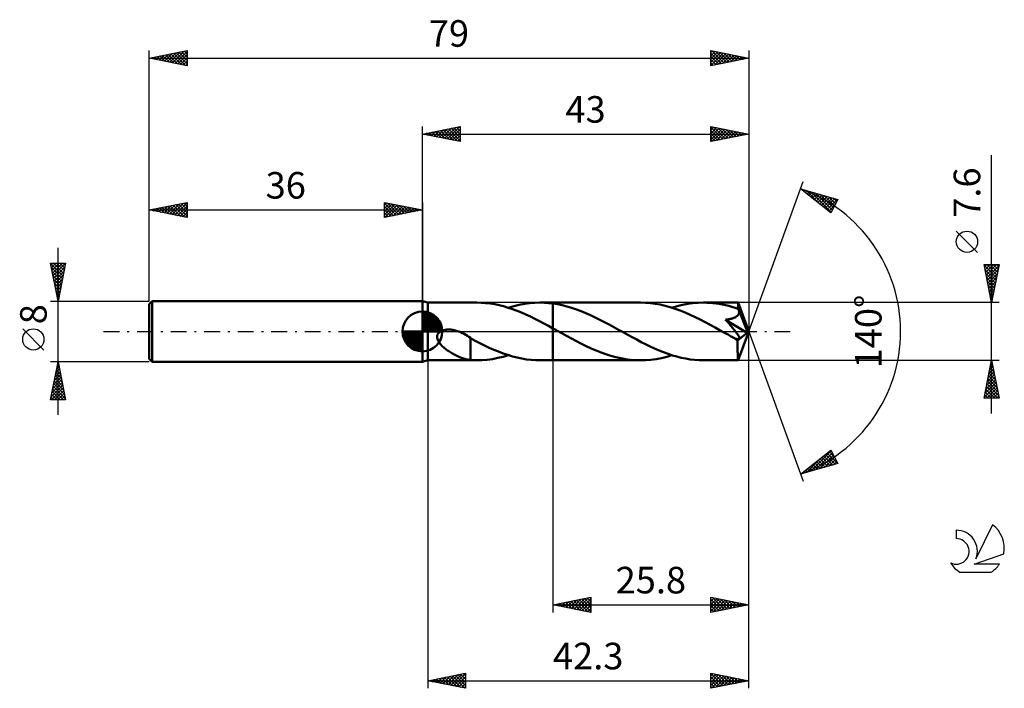
# Model space of a CAD drawing. Units: millimetres. Extents: x -17 to 113, y -47 to 41.
import ezdxf
from ezdxf.enums import TextEntityAlignment as Align

# ---------------------------------------------------------------- set-up
doc = ezdxf.new("R2010")
doc.units = ezdxf.units.MM
doc.header["$LTSCALE"] = 5.2
doc.linetypes.add('LONGDASH_DASH', pattern=[0.85, 0.4, -0.2, 0.05, -0.2])
for name, color, linetype in [('1', 4, 'CONTINUOUS'), ('2', 7, 'CONTINUOUS'), ('4', 2, 'LONGDASH_DASH'), ('CUT', 1, 'CONTINUOUS'), ('NOCUT', 7, 'CONTINUOUS'), ('SK1', 4, 'CONTINUOUS'), ('SK2', 7, 'CONTINUOUS'), ('SK4', 2, 'LONGDASH_DASH'), ('SK6', 5, 'CONTINUOUS')]:
    doc.layers.add(name, color=color, linetype=linetype)
doc.styles.get("Standard").update_dxf_attribs({"font": 'Monospac821 BT'})

msp = doc.modelspace()

# ---------------------------------------------------------------- linework, layer by layer
at = {"layer": '1', "color": 4, "linetype": 'CONTINUOUS', "lineweight": 50}
for p, q in [((36.7, 3.8), (36, 4)), ((36, -4), (36, 4)), ((36.7, 3.8), (43.16, 3.8)), ((36.7, -3.8), (36.7, 3.8)), ((43.75, 3.79), (43.16, 3.8)), ((44.34, 3.74), (43.75, 3.79)), ((44.94, 3.67), (44.34, 3.74)), ((45.53, 3.58), (44.94, 3.67)), ((46.11, 3.46), (45.53, 3.58)), ((46.7, 3.31), (46.11, 3.46)), ((47.29, 3.13), (46.7, 3.31)), ((47.88, 2.94), (47.29, 3.13)), ((47.32, 3.12), (48.03, 3.33)), ((48.48, 2.72), (47.88, 2.94)), ((48.03, 3.33), (48.74, 3.5)), ((49.06, 2.48), (48.48, 2.72)), ((48.74, 3.5), (49.44, 3.63)), ((49.44, 3.63), (50.14, 3.73)), ((50.14, 3.73), (50.84, 3.78)), ((50.84, 3.78), (51.54, 3.8)), ((51.48, 3.8), (53.2, 3.8)), ((51.82, 3.8), (51.54, 3.8)), ((52.09, 3.78), (51.82, 3.8)), ((52.37, 3.77), (52.09, 3.78)), ((52.64, 3.74), (52.37, 3.77)), ((52.92, 3.72), (52.64, 3.74)), ((53.2, 3.68), (52.92, 3.72)), ((64.73, 3.8), (53.2, 3.8)), ((53.2, 3.8), (53.2, 3.8)), ((53.2, 3.68), (53.2, 3.8)), ((53.2, 3.68), (53.2, 3.8)), ((53.2, 3.68), (53.2, 3.8)), ((53.82, 3.58), (53.2, 3.68)), ((53.2, 3.68), (53.2, 3.68)), ((53.2, 3.68), (53.2, 3.68)), ((53.2, 3.68), (53.2, 3.68)), ((53.2, 3.68), (53.2, 3.68)), ((53.2, 3.68), (53.2, 3.68)), ((53.2, 3.54), (53.2, 3.68)), ((53.2, 3.39), (53.2, 3.54)), ((53.2, 3.24), (53.2, 3.39)), ((53.2, 3.1), (53.2, 3.24)), ((53.2, 2.95), (53.2, 3.1)), ((53.2, 2.8), (53.2, 2.95)), ((53.2, 2.65), (53.2, 2.8)), ((53.2, 2.5), (53.2, 2.65)), ((54.44, 3.45), (53.82, 3.58)), ((55.05, 3.3), (54.44, 3.45)), ((55.67, 3.11), (55.05, 3.3)), ((56.29, 2.9), (55.67, 3.11)), ((56.91, 2.67), (56.29, 2.9)), ((57.53, 2.42), (56.91, 2.67)), ((65.39, 3.78), (64.73, 3.8)), ((66.04, 3.73), (65.39, 3.78)), ((66.69, 3.65), (66.04, 3.73)), ((67.35, 3.53), (66.69, 3.65)), ((68, 3.38), (67.35, 3.53)), ((68.66, 3.19), (68, 3.38)), ((69.31, 2.98), (68.66, 3.19)), ((68.88, 3.12), (69.58, 3.33)), ((69.97, 2.74), (69.31, 2.98)), ((69.58, 3.33), (70.27, 3.5)), ((70.63, 2.48), (69.97, 2.74)), ((70.27, 3.5), (70.96, 3.63)), ((70.96, 3.63), (71.65, 3.72)), ((71.65, 3.72), (72.34, 3.78)), ((72.34, 3.78), (73.04, 3.8)), ((73.46, 3.79), (73.04, 3.8)), ((77.58, 3.8), (73.04, 3.8)), ((73.87, 3.77), (73.46, 3.79)), ((74.29, 3.74), (73.87, 3.77)), ((74.71, 3.69), (74.29, 3.74)), ((75.12, 3.63), (74.71, 3.69)), ((75.54, 3.55), (75.12, 3.63)), ((75.96, 3.46), (75.54, 3.55)), ((76.38, 3.36), (75.96, 3.46)), ((76.79, 3.25), (76.38, 3.36)), ((77.2, 3.12), (76.79, 3.25)), ((77.62, 2.98), (77.2, 3.12)), ((77.59, 3.8), (77.58, 3.8)), ((77.58, 3.8), (77.58, 3.8)), ((77.58, 3.8), (77.58, 3.8)), ((77.58, 3.8), (77.58, 3.8)), ((77.58, 3.8), (77.58, 3.8)), ((77.58, 3.8), (77.58, 3.8)), ((77.59, 3.78), (77.59, 3.8)), ((79, 0), (77.59, 3.8)), ((77.59, 3.76), (77.59, 3.78)), ((77.6, 3.73), (77.59, 3.76)), ((77.6, 3.69), (77.6, 3.73)), ((77.6, 3.64), (77.6, 3.69)), ((77.61, 3.58), (77.6, 3.64)), ((77.61, 3.52), (77.61, 3.58)), ((77.61, 3.45), (77.61, 3.52)), ((77.62, 3.37), (77.61, 3.45)), ((79, 0), (77.62, 3.37)), ((77.62, 2.98), (77.62, 3.37)), ((77.63, 2.96), (77.62, 2.98)), ((77.64, 2.93), (77.63, 2.96)), ((77.65, 2.91), (77.64, 2.93)), ((77.66, 2.88), (77.65, 2.91)), ((77.67, 2.85), (77.66, 2.88)), ((77.68, 2.83), (77.67, 2.85)), ((77.69, 2.8), (77.68, 2.83)), ((77.71, 2.72), (77.69, 2.8)), ((78.19, 1.61), (77.69, 2.8)), ((77.72, 2.64), (77.71, 2.72)), ((77.72, 2.56), (77.72, 2.64)), ((49.65, 2.22), (49.06, 2.48)), ((50.25, 1.95), (49.65, 2.22)), ((50.84, 1.66), (50.25, 1.95)), ((51.43, 1.36), (50.84, 1.66)), ((52.02, 1.05), (51.43, 1.36)), ((53.2, 2.35), (53.2, 2.5)), ((53.2, 2.21), (53.2, 2.35)), ((53.2, 2.07), (53.2, 2.21)), ((53.2, 1.93), (53.2, 2.07)), ((53.2, 1.79), (53.2, 1.93)), ((53.2, 1.66), (53.2, 1.79)), ((53.2, 1.53), (53.2, 1.66)), ((53.2, 1.41), (53.2, 1.53)), ((53.2, 1.29), (53.2, 1.41)), ((58.14, 2.14), (57.53, 2.42)), ((58.76, 1.85), (58.14, 2.14)), ((59.38, 1.55), (58.76, 1.85)), ((60, 1.23), (59.38, 1.55)), ((71.29, 2.19), (70.63, 2.48)), ((71.95, 1.88), (71.29, 2.19)), ((72.61, 1.56), (71.95, 1.88)), ((73.27, 1.22), (72.61, 1.56)), ((75.96, 1.55), (76.07, 1.56)), ((76.07, 1.43), (75.96, 1.55)), ((78.8, -0.16), (75.96, 1.55)), ((76.07, 1.56), (76.18, 1.57)), ((76.17, 1.31), (76.07, 1.43)), ((76.27, 1.19), (76.17, 1.31)), ((76.18, 1.57), (76.28, 1.59)), ((76.28, 1.59), (76.39, 1.61)), ((76.39, 1.61), (76.49, 1.63)), ((76.49, 1.63), (76.59, 1.65)), ((76.59, 1.65), (76.68, 1.67)), ((76.68, 1.67), (76.77, 1.7)), ((76.77, 1.7), (76.86, 1.72)), ((76.86, 1.72), (76.95, 1.75)), ((76.95, 1.75), (77.04, 1.78)), ((77.04, 1.78), (77.12, 1.82)), ((77.12, 1.82), (77.21, 1.86)), ((77.21, 1.86), (77.29, 1.9)), ((77.29, 1.9), (77.36, 1.95)), ((77.36, 1.95), (77.43, 2)), ((77.43, 2), (77.5, 2.05)), ((77.5, 2.05), (77.56, 2.12)), ((77.56, 2.12), (77.61, 2.18)), ((77.61, 2.18), (77.65, 2.25)), ((77.65, 2.25), (77.68, 2.33)), ((77.68, 2.33), (77.7, 2.4)), ((77.7, 2.4), (77.72, 2.48)), ((77.72, 2.48), (77.72, 2.56)), ((78.42, 1.04), (78.19, 1.61)), ((38.29, -0.08), (38.41, 0)), ((38.41, 0), (38.5, 0.05)), ((38.5, 0.05), (38.59, 0.09)), ((38.59, 0.09), (38.69, 0.13)), ((38.69, 0.13), (38.79, 0.16)), ((38.79, 0.16), (38.89, 0.18)), ((38.89, 0.18), (39, 0.21)), ((39, 0.21), (39.12, 0.23)), ((39.12, 0.23), (39.23, 0.24)), ((39.23, 0.24), (39.36, 0.25)), ((39.36, 0.25), (39.49, 0.25)), ((39.62, 0.24), (39.49, 0.25)), ((39.75, 0.24), (39.62, 0.24)), ((39.89, 0.22), (39.75, 0.24)), ((40.03, 0.2), (39.89, 0.22)), ((40.18, 0.17), (40.03, 0.2)), ((40.32, 0.14), (40.18, 0.17)), ((40.47, 0.1), (40.32, 0.14)), ((40.63, 0.05), (40.47, 0.1)), ((40.78, 0), (40.63, 0.05)), ((40.83, -0.02), (40.78, 0)), ((52.61, 0.74), (52.02, 1.05)), ((53.2, 0.41), (52.61, 0.74)), ((53.2, 1.18), (53.2, 1.29)), ((53.2, 1.07), (53.2, 1.18)), ((53.2, 0.97), (53.2, 1.07)), ((53.2, 0.88), (53.2, 0.97)), ((53.2, 0.79), (53.2, 0.88)), ((53.2, 0.72), (53.2, 0.79)), ((53.2, 0.64), (53.2, 0.72)), ((53.2, 0.58), (53.2, 0.64)), ((53.2, 0.53), (53.2, 0.58)), ((53.2, 0.48), (53.2, 0.53)), ((53.2, 0.44), (53.2, 0.48)), ((53.2, 0.41), (53.2, 0.44)), ((53.39, 0.31), (53.2, 0.41)), ((53.2, 0.41), (53.2, 0.41)), ((53.2, 0.41), (53.2, 0.41)), ((53.2, 0.41), (53.2, 0.41)), ((53.2, -3.8), (53.2, 0.41)), ((53.2, -3.8), (53.2, 0.41)), ((53.58, 0.2), (53.39, 0.31)), ((53.78, 0.1), (53.58, 0.2)), ((53.97, -0.01), (53.78, 0.1)), ((60.62, 0.9), (60, 1.23)), ((61.24, 0.56), (60.62, 0.9)), ((61.86, 0.22), (61.24, 0.56)), ((62.45, -0.11), (61.86, 0.22)), ((73.93, 0.87), (73.27, 1.22)), ((74.59, 0.51), (73.93, 0.87)), ((75.25, 0.14), (74.59, 0.51)), ((75.91, -0.22), (75.25, 0.14)), ((76.37, 1.08), (76.27, 1.19)), ((76.46, 0.96), (76.37, 1.08)), ((76.56, 0.85), (76.46, 0.96)), ((76.65, 0.75), (76.56, 0.85)), ((76.74, 0.64), (76.65, 0.75)), ((76.83, 0.53), (76.74, 0.64)), ((76.91, 0.43), (76.83, 0.53)), ((77, 0.32), (76.91, 0.43)), ((77.08, 0.22), (77, 0.32)), ((77.16, 0.12), (77.08, 0.22)), ((77.23, 0.02), (77.16, 0.12)), ((77.3, -0.07), (77.23, 0.02)), ((77.59, -3.8), (79, 0)), ((78.55, 0.71), (78.42, 1.04)), ((78.64, 0.48), (78.55, 0.71)), ((78.7, 0.32), (78.64, 0.48)), ((78.74, 0.19), (78.7, 0.32)), ((78.77, 0.09), (78.74, 0.19)), ((78.77, 0.05), (78.76, 0.09)), ((79, 0), (78.76, 0.09)), ((78.77, 0.09), (78.76, 0.09)), ((79, 0), (78.77, 0.09)), ((78.78, 0.01), (78.77, 0.05)), ((78.78, -0.03), (78.78, 0.01)), ((37.95, -0.7), (37.97, -0.56)), ((37.95, -0.84), (37.95, -0.7)), ((37.98, -0.98), (37.95, -0.84)), ((37.97, -0.56), (38.01, -0.42)), ((38.03, -1.12), (37.98, -0.98)), ((38.01, -0.42), (38.08, -0.29)), ((38.09, -1.25), (38.03, -1.12)), ((38.08, -0.29), (38.18, -0.18)), ((38.16, -1.37), (38.09, -1.25)), ((38.18, -0.18), (38.29, -0.08)), ((40.88, -0.03), (40.83, -0.02)), ((40.92, -0.05), (40.88, -0.03)), ((40.97, -0.07), (40.92, -0.05)), ((41.01, -0.09), (40.97, -0.07)), ((41.06, -0.11), (41.01, -0.09)), ((41.28, -0.21), (41.06, -0.11)), ((41.5, -0.32), (41.28, -0.21)), ((41.71, -0.44), (41.5, -0.32)), ((41.93, -0.57), (41.71, -0.44)), ((42.14, -0.71), (41.93, -0.57)), ((42.35, -0.85), (42.14, -0.71)), ((42.35, -1.75), (42.35, -0.85)), ((42.96, -1.23), (42.35, -0.9)), ((43.57, -1.55), (42.96, -1.23)), ((54.16, -0.12), (53.97, -0.01)), ((54.36, -0.22), (54.16, -0.12)), ((55, -0.58), (54.36, -0.22)), ((55.65, -0.93), (55, -0.58)), ((56.3, -1.28), (55.65, -0.93)), ((56.95, -1.61), (56.3, -1.28)), ((63.05, -0.44), (62.45, -0.11)), ((63.64, -0.76), (63.05, -0.44)), ((64.24, -1.08), (63.64, -0.76)), ((64.83, -1.39), (64.24, -1.08)), ((76.09, -0.32), (75.91, -0.22)), ((76.27, -0.42), (76.09, -0.32)), ((76.44, -0.51), (76.27, -0.42)), ((76.62, -0.61), (76.44, -0.51)), ((76.79, -0.71), (76.62, -0.61)), ((76.97, -0.8), (76.79, -0.71)), ((77.05, -0.84), (76.97, -0.8)), ((77.14, -0.88), (77.05, -0.84)), ((77.22, -0.92), (77.14, -0.88)), ((77.3, -0.95), (77.22, -0.92)), ((77.37, -0.16), (77.3, -0.07)), ((77.38, -0.98), (77.3, -0.95)), ((77.43, -0.25), (77.37, -0.16)), ((77.46, -1), (77.38, -0.98)), ((77.49, -0.33), (77.43, -0.25)), ((77.53, -1.02), (77.46, -1)), ((77.55, -0.41), (77.49, -0.33)), ((77.6, -1.03), (77.53, -1.02)), ((77.54, -1.2), (78.8, -0.16)), ((77.54, -1.43), (77.54, -1.2)), ((77.6, -0.49), (77.55, -0.41)), ((77.65, -0.57), (77.6, -0.49)), ((77.66, -1.03), (77.6, -1.03)), ((77.69, -0.64), (77.65, -0.57)), ((77.66, -1.03), (77.72, -1.02)), ((77.72, -0.71), (77.69, -0.64)), ((77.75, -0.78), (77.72, -0.71)), ((77.72, -1.02), (77.76, -0.99)), ((77.77, -0.85), (77.75, -0.78)), ((77.76, -0.99), (77.78, -0.95)), ((77.78, -0.9), (77.77, -0.85)), ((77.78, -0.95), (77.78, -0.9)), ((78.79, -0.06), (78.78, -0.03)), ((78.8, -0.1), (78.79, -0.06)), ((78.8, -0.13), (78.8, -0.1)), ((78.8, -0.16), (78.8, -0.13)), ((38.24, -1.49), (38.16, -1.37)), ((38.33, -1.61), (38.24, -1.49)), ((38.43, -1.72), (38.33, -1.61)), ((38.54, -1.84), (38.43, -1.72)), ((38.66, -1.96), (38.54, -1.84)), ((38.79, -2.07), (38.66, -1.96)), ((38.92, -2.18), (38.79, -2.07)), ((39.06, -2.29), (38.92, -2.18)), ((39.19, -2.4), (39.06, -2.29)), ((39.33, -2.5), (39.19, -2.4)), ((39.47, -2.59), (39.33, -2.5)), ((39.61, -2.69), (39.47, -2.59)), ((42.35, -1.75), (42.35, -1.75)), ((42.35, -1.75), (42.35, -1.75)), ((42.35, -1.75), (42.35, -1.75)), ((42.35, -1.75), (42.35, -1.75)), ((42.35, -1.75), (42.35, -1.75)), ((42.35, -3.77), (42.35, -1.75)), ((44.18, -1.85), (43.57, -1.55)), ((44.8, -2.14), (44.18, -1.85)), ((45.41, -2.41), (44.8, -2.14)), ((46.03, -2.66), (45.41, -2.41)), ((57.59, -1.93), (56.95, -1.61)), ((58.24, -2.23), (57.59, -1.93)), ((58.89, -2.51), (58.24, -2.23)), ((59.54, -2.76), (58.89, -2.51)), ((65.42, -1.69), (64.83, -1.39)), ((66.01, -1.98), (65.42, -1.69)), ((66.6, -2.25), (66.01, -1.98)), ((67.19, -2.5), (66.6, -2.25)), ((67.78, -2.74), (67.19, -2.5)), ((77.54, -1.65), (77.54, -1.43)), ((77.54, -1.87), (77.54, -1.65)), ((77.54, -2.08), (77.54, -1.87)), ((77.54, -2.28), (77.54, -2.08)), ((77.54, -2.48), (77.54, -2.28)), ((77.54, -2.67), (77.54, -2.48)), ((36, -4), (36.7, -3.8)), ((36.7, -3.8), (43.16, -3.8)), ((39.76, -2.78), (39.61, -2.69)), ((39.9, -2.86), (39.76, -2.78)), ((40.04, -2.95), (39.9, -2.86)), ((40.18, -3.03), (40.04, -2.95)), ((40.32, -3.1), (40.18, -3.03)), ((40.46, -3.17), (40.32, -3.1)), ((40.61, -3.24), (40.46, -3.17)), ((40.75, -3.31), (40.61, -3.24)), ((40.89, -3.37), (40.75, -3.31)), ((41.03, -3.43), (40.89, -3.37)), ((41.17, -3.48), (41.03, -3.43)), ((41.31, -3.53), (41.17, -3.48)), ((41.44, -3.58), (41.31, -3.53)), ((41.58, -3.62), (41.44, -3.58)), ((41.71, -3.65), (41.58, -3.62)), ((41.84, -3.68), (41.71, -3.65)), ((41.97, -3.71), (41.84, -3.68)), ((42.1, -3.73), (41.97, -3.71)), ((42.22, -3.75), (42.1, -3.73)), ((42.35, -3.77), (42.22, -3.75)), ((42.49, -3.78), (42.35, -3.77)), ((42.62, -3.79), (42.49, -3.78)), ((42.76, -3.79), (42.62, -3.79)), ((42.89, -3.8), (42.76, -3.79)), ((43.02, -3.8), (42.89, -3.8)), ((43.16, -3.8), (43.02, -3.8)), ((43.16, -3.8), (43.85, -3.78)), ((43.85, -3.78), (44.55, -3.72)), ((44.55, -3.72), (45.25, -3.63)), ((45.25, -3.63), (45.94, -3.49)), ((45.94, -3.49), (46.63, -3.33)), ((46.64, -2.9), (46.03, -2.66)), ((46.63, -3.33), (47.32, -3.12)), ((47.26, -3.1), (46.64, -2.9)), ((47.87, -3.29), (47.26, -3.1)), ((48.49, -3.44), (47.87, -3.29)), ((49.1, -3.57), (48.49, -3.44)), ((49.71, -3.68), (49.1, -3.57)), ((50.32, -3.75), (49.71, -3.68)), ((50.94, -3.79), (50.32, -3.75)), ((51.54, -3.8), (50.94, -3.79)), ((51.48, -3.8), (53.2, -3.8)), ((53.2, -3.8), (53.2, -3.8)), ((53.2, -3.8), (64.73, -3.8)), ((60.19, -3), (59.54, -2.76)), ((60.84, -3.21), (60.19, -3)), ((61.49, -3.38), (60.84, -3.21)), ((62.14, -3.53), (61.49, -3.38)), ((62.78, -3.65), (62.14, -3.53)), ((63.43, -3.73), (62.78, -3.65)), ((64.08, -3.78), (63.43, -3.73)), ((64.73, -3.8), (64.08, -3.78)), ((64.73, -3.8), (65.42, -3.78)), ((65.42, -3.78), (66.11, -3.72)), ((66.11, -3.72), (66.8, -3.63)), ((66.8, -3.63), (67.5, -3.5)), ((67.5, -3.5), (68.19, -3.33)), ((68.37, -2.95), (67.78, -2.74)), ((68.19, -3.33), (68.88, -3.12)), ((68.95, -3.15), (68.37, -2.95)), ((69.53, -3.32), (68.95, -3.15)), ((70.12, -3.46), (69.53, -3.32)), ((70.71, -3.58), (70.12, -3.46)), ((71.29, -3.68), (70.71, -3.58)), ((71.87, -3.75), (71.29, -3.68)), ((72.45, -3.79), (71.87, -3.75)), ((73.04, -3.8), (72.45, -3.79)), ((73.04, -3.8), (77.58, -3.8)), ((77.55, -2.84), (77.54, -2.67)), ((77.55, -3.01), (77.55, -2.84)), ((77.55, -3.16), (77.55, -3.01)), ((77.55, -3.29), (77.55, -3.16)), ((77.56, -3.41), (77.55, -3.29)), ((77.56, -3.51), (77.56, -3.41)), ((77.56, -3.6), (77.56, -3.51)), ((77.57, -3.67), (77.56, -3.6)), ((77.57, -3.72), (77.57, -3.67)), ((77.57, -3.77), (77.57, -3.72)), ((77.58, -3.79), (77.57, -3.77)), ((77.58, -3.8), (77.58, -3.79)), ((77.58, -3.8), (77.58, -3.8)), ((77.58, -3.8), (77.58, -3.8)), ((77.58, -3.8), (77.58, -3.8)), ((77.58, -3.8), (77.58, -3.8)), ((77.58, -3.8), (77.58, -3.8)), ((77.58, -3.8), (77.59, -3.8))]:
    msp.add_line(p, q, dxfattribs=at)
msp.add_ellipse((79, 0), major_axis=(-5.53, 3.48), ratio=0.274816, start_param=1.371354, end_param=1.479521, dxfattribs=at)
at = {"layer": '2', "color": 7, "linetype": 'CONTINUOUS', "lineweight": 25}
for p, q in [((36, 4), (36, 27)), ((36, 26), (41, 27)), ((36, 26), (79, 26)), ((41, 25), (36, 26)), ((36.1, 25.98), (36.15, 26.03)), ((36.25, 26.05), (36.38, 25.92)), ((36.45, 25.91), (36.68, 26.14)), ((36.61, 26.12), (36.91, 25.82)), ((36.81, 25.84), (37.21, 26.24)), ((36.96, 26.19), (37.44, 25.71)), ((37.16, 25.77), (37.74, 26.35)), ((37.31, 26.26), (37.97, 25.61)), ((37.51, 25.7), (38.27, 26.45)), ((37.67, 26.33), (38.5, 25.5)), ((37.87, 25.63), (38.8, 26.56)), ((38.02, 26.4), (39.03, 25.39)), ((38.22, 25.56), (39.33, 26.67)), ((38.37, 26.47), (39.56, 25.29)), ((38.57, 25.49), (39.86, 26.77)), ((38.73, 26.55), (40.09, 25.18)), ((38.93, 25.41), (40.39, 26.88)), ((39.08, 26.62), (40.62, 25.08)), ((39.28, 25.34), (40.92, 26.98)), ((39.44, 26.69), (41, 25.12)), ((39.64, 25.27), (41, 26.64)), ((39.79, 26.76), (41, 25.55)), ((39.99, 25.2), (41, 26.21)), ((40.14, 26.83), (41, 25.97)), ((40.5, 26.9), (41, 26.4)), ((40.85, 26.97), (41, 26.82)), ((41, 27), (41, 25)), ((74, 25), (74, 27)), ((74, 27), (79, 26)), ((74, 26.93), (74.06, 26.99)), ((74, 26.5), (74.41, 26.92)), ((74, 26.91), (75.59, 25.32)), ((74, 26.08), (74.77, 26.85)), ((74, 25.65), (75.12, 26.78)), ((74, 25.23), (75.48, 26.7)), ((74, 26.49), (75.24, 25.25)), ((74, 26.06), (74.89, 25.18)), ((79, 26), (74, 25)), ((74.24, 25.05), (75.83, 26.63)), ((74.42, 26.92), (75.95, 25.39)), ((74.77, 25.15), (76.18, 26.56)), ((74.95, 26.81), (76.3, 25.46)), ((75.3, 25.26), (76.54, 26.49)), ((75.48, 26.7), (76.65, 25.53)), ((75.83, 25.37), (76.89, 26.42)), ((76.01, 26.6), (77.01, 25.6)), ((76.36, 25.47), (77.24, 26.35)), ((76.54, 26.49), (77.36, 25.67)), ((76.89, 25.58), (77.6, 26.28)), ((77.07, 26.39), (77.71, 25.74)), ((77.42, 25.68), (77.95, 26.21)), ((77.6, 26.28), (78.07, 25.81)), ((77.96, 25.79), (78.3, 26.14)), ((78.13, 26.17), (78.42, 25.88)), ((78.49, 25.9), (78.66, 26.07)), ((78.66, 26.07), (78.78, 25.96)), ((79, 27), (79, 0)), ((40.34, 25.13), (41, 25.79)), ((40.7, 25.06), (41, 25.36)), ((74, 25.64), (74.53, 25.11)), ((74, 25.22), (74.18, 25.04)), ((111, -10.8), (111, 23.22)), ((79, 0), (86.18, 19.73)), ((85.84, 18.79), (90.75, 17.4)), ((89.83, 15.62), (85.84, 18.79)), ((85.98, 18.76), (86.31, 18.42)), ((85.99, 18.67), (86.05, 18.73)), ((86.23, 18.49), (86.38, 18.64)), ((86.46, 18.3), (86.71, 18.55)), ((86.57, 18.59), (88.38, 16.77)), ((86.7, 18.11), (87.04, 18.45)), ((86.94, 17.92), (87.37, 18.36)), ((87.16, 18.42), (89.87, 15.7)), ((87.17, 17.73), (87.7, 18.26)), ((87.41, 17.55), (88.03, 18.17)), ((87.75, 18.25), (90.02, 15.98)), ((87.65, 17.36), (88.36, 18.08)), ((87.88, 17.17), (88.69, 17.98)), ((88.12, 16.98), (89.02, 17.89)), ((88.35, 18.08), (90.16, 16.27)), ((88.35, 16.79), (89.35, 17.79)), ((88.59, 16.61), (89.68, 17.7)), ((88.83, 16.42), (90.02, 17.61)), ((88.94, 17.91), (90.31, 16.55)), ((89.06, 16.23), (90.35, 17.51)), ((89.3, 16.04), (90.68, 17.42)), ((89.53, 17.74), (90.45, 16.83)), ((90.75, 17.4), (89.83, 15.62)), ((90.12, 17.58), (90.59, 17.11)), ((90.72, 17.41), (90.74, 17.39)), ((89.54, 15.86), (90.39, 16.71)), ((89.77, 15.67), (89.94, 15.84)), ((109.15, 10.41), (106.35, 13.21)), ((111, 3.8), (110, 8.8)), ((110, 8.8), (112, 8.8)), ((110.02, 8.71), (111.66, 7.08)), ((110.07, 8.47), (110.39, 8.8)), ((110.12, 8.18), (111.58, 6.72)), ((110.14, 8.12), (110.82, 8.8)), ((110.21, 7.77), (111.24, 8.8)), ((110.28, 7.41), (111.66, 8.8)), ((110.35, 7.06), (111.98, 8.69)), ((110.36, 8.8), (111.73, 7.43)), ((110.42, 6.71), (111.87, 8.16)), ((110.78, 8.8), (111.8, 7.78)), ((112, 8.8), (111, 3.8)), ((111.2, 8.8), (111.87, 8.14)), ((111.63, 8.8), (111.94, 8.49)), ((110.23, 7.65), (111.51, 6.37)), ((110.34, 7.12), (111.44, 6.02)), ((110.44, 6.59), (111.37, 5.66)), ((110.49, 6.35), (111.77, 7.63)), ((110.56, 6), (111.66, 7.1)), ((110.63, 5.65), (111.55, 6.57)), ((110.55, 6.06), (111.3, 5.31)), ((110.65, 5.53), (111.23, 4.95)), ((110.7, 5.29), (111.45, 6.04)), ((110.77, 4.94), (111.34, 5.51)), ((110.76, 5), (111.16, 4.6)), ((110.84, 4.58), (111.24, 4.98)), ((110.87, 4.47), (111.09, 4.25)), ((110.91, 4.23), (111.13, 4.45)), ((110.97, 3.94), (111.02, 3.89)), ((110.98, 3.88), (111.02, 3.92)), ((112, 3.8), (77.62, 3.8)), ((79, -37), (79, 0)), ((79, -47), (79, 0)), ((79, 0), (86.18, -19.73)), ((36.7, -3.8), (36.7, -47)), ((53.2, -3.8), (53.2, -37)), ((77.62, -3.8), (112, -3.8)), ((110, -8.8), (111, -3.8)), ((111, -3.8), (112, -8.8)), ((110.65, -5.53), (111.23, -4.95)), ((110.73, -5.15), (111.41, -5.83)), ((110.76, -5), (111.16, -4.6)), ((110.8, -4.8), (111.3, -5.3)), ((110.87, -4.47), (111.09, -4.25)), ((110.87, -4.44), (111.19, -4.77)), ((110.94, -4.09), (111.09, -4.23)), ((110.97, -3.94), (111.02, -3.89)), ((110.23, -7.65), (111.51, -6.37)), ((110.34, -7.12), (111.44, -6.01)), ((110.44, -6.59), (111.37, -5.66)), ((110.52, -6.21), (111.72, -7.42)), ((110.55, -6.06), (111.3, -5.31)), ((110.59, -5.86), (111.62, -6.89)), ((110.66, -5.5), (111.51, -6.36)), ((110.02, -8.71), (111.66, -7.08)), ((110.12, -8.18), (111.58, -6.72)), ((110.23, -7.63), (111.41, -8.8)), ((110.31, -7.27), (111.83, -8.8)), ((110.35, -8.8), (111.73, -7.43)), ((110.38, -6.92), (111.94, -8.48)), ((110.45, -6.56), (111.83, -7.95)), ((110.78, -8.8), (111.8, -7.78)), ((112, -8.8), (110, -8.8)), ((110.02, -8.69), (110.14, -8.8)), ((110.09, -8.33), (110.56, -8.8)), ((110.16, -7.98), (110.99, -8.8)), ((111.2, -8.8), (111.87, -8.14)), ((111.63, -8.8), (111.94, -8.49)), ((85.84, -18.79), (89.83, -15.62)), ((86.59, -18.58), (88.48, -16.7)), ((87.19, -18.41), (89.88, -15.72)), ((87.78, -18.24), (90.03, -16)), ((88.37, -18.07), (90.17, -16.28)), ((88.4, -16.76), (89.42, -17.78)), ((88.63, -16.57), (89.75, -17.68)), ((88.87, -16.38), (90.08, -17.59)), ((88.97, -17.91), (90.31, -16.56)), ((89.11, -16.2), (90.41, -17.5)), ((89.34, -16.01), (90.74, -17.4)), ((89.56, -17.74), (90.46, -16.84)), ((89.58, -15.82), (90.31, -16.55)), ((89.82, -15.63), (89.86, -15.68)), ((89.83, -15.62), (90.75, -17.4)), ((90.75, -17.4), (85.84, -18.79)), ((86.74, -18.08), (87.1, -18.43)), ((86.98, -17.89), (87.43, -18.34)), ((87.22, -17.7), (87.76, -18.25)), ((87.45, -17.51), (88.09, -18.15)), ((87.69, -17.32), (88.42, -18.06)), ((87.93, -17.14), (88.75, -17.97)), ((88.16, -16.95), (89.09, -17.87)), ((90.15, -17.57), (90.6, -17.12)), ((90.74, -17.4), (90.74, -17.4)), ((86, -18.75), (86.41, -18.34)), ((86.03, -18.64), (86.11, -18.72)), ((86.27, -18.45), (86.44, -18.62)), ((86.51, -18.26), (86.77, -18.53)), ((53.2, -36), (58.2, -35)), ((58.2, -35), (58.2, -37)), ((74, -37), (74, -35)), ((74, -35), (79, -36)), ((74, -35.13), (74.11, -35.02)), ((53.2, -36), (79, -36)), ((58.2, -37), (53.2, -36)), ((53.46, -35.95), (53.59, -36.08)), ((53.53, -36.07), (53.69, -35.9)), ((53.81, -35.88), (54.12, -36.18)), ((53.88, -36.14), (54.22, -35.8)), ((54.16, -35.81), (54.65, -36.29)), ((54.23, -36.21), (54.75, -35.69)), ((54.52, -35.74), (55.18, -36.4)), ((54.59, -36.28), (55.28, -35.58)), ((54.87, -35.67), (55.71, -36.5)), ((54.94, -36.35), (55.81, -35.48)), ((55.22, -35.6), (56.24, -36.61)), ((55.29, -36.42), (56.34, -35.37)), ((55.58, -35.52), (56.77, -36.71)), ((55.65, -36.49), (56.87, -35.27)), ((55.93, -35.45), (57.3, -36.82)), ((56, -36.56), (57.4, -35.16)), ((56.29, -35.38), (57.83, -36.93)), ((56.36, -36.63), (57.93, -35.05)), ((56.64, -35.31), (58.2, -36.87)), ((56.71, -36.7), (58.2, -35.21)), ((56.99, -35.24), (58.2, -36.45)), ((57.06, -36.77), (58.2, -35.63)), ((57.35, -35.17), (58.2, -36.02)), ((57.42, -36.84), (58.2, -36.06)), ((57.7, -35.1), (58.2, -35.6)), ((58.05, -35.03), (58.2, -35.18)), ((74, -35.55), (74.46, -35.09)), ((74, -35.98), (74.82, -35.16)), ((74, -36.4), (75.17, -35.23)), ((74, -35.26), (75.45, -36.71)), ((74, -36.83), (75.52, -35.3)), ((74, -35.68), (75.1, -36.78)), ((79, -36), (74, -37)), ((74, -36.1), (74.75, -36.85)), ((74.21, -35.04), (75.81, -36.64)), ((74.31, -36.94), (75.88, -35.38)), ((74.74, -35.15), (76.16, -36.57)), ((74.85, -36.83), (76.23, -35.45)), ((75.27, -35.25), (76.51, -36.5)), ((75.38, -36.72), (76.58, -35.52)), ((75.8, -35.36), (76.87, -36.43)), ((75.91, -36.62), (76.94, -35.59)), ((76.33, -35.47), (77.22, -36.36)), ((76.44, -36.51), (77.29, -35.66)), ((76.86, -35.57), (77.57, -36.29)), ((76.97, -36.41), (77.64, -35.73)), ((77.39, -35.68), (77.93, -36.21)), ((77.5, -36.3), (78, -35.8)), ((77.92, -35.78), (78.28, -36.14)), ((78.03, -36.19), (78.35, -35.87)), ((78.45, -35.89), (78.64, -36.07)), ((78.56, -36.09), (78.7, -35.94)), ((78.98, -36), (78.99, -36)), ((57.77, -36.91), (58.2, -36.48)), ((58.12, -36.98), (58.2, -36.91)), ((74, -36.53), (74.39, -36.92)), ((74, -36.95), (74.04, -36.99)), ((36.7, -46), (41.7, -45)), ((39.03, -46.47), (40.2, -45.3)), ((39.39, -46.54), (40.73, -45.19)), ((39.74, -46.61), (41.26, -45.09)), ((39.98, -45.34), (41.61, -46.98)), ((40.1, -46.68), (41.7, -45.07)), ((40.33, -45.27), (41.7, -46.64)), ((40.68, -45.2), (41.7, -46.22)), ((41.04, -45.13), (41.7, -45.8)), ((41.39, -45.06), (41.7, -45.37)), ((41.7, -45), (41.7, -47)), ((74, -47), (74, -45)), ((74, -45), (79, -46)), ((74, -45.37), (74.31, -45.06)), ((74, -45.07), (75.61, -46.68)), ((74, -45.8), (74.66, -45.13)), ((74, -46.22), (75.02, -45.2)), ((74, -46.65), (75.37, -45.27)), ((74.09, -46.98), (75.72, -45.34)), ((74.44, -45.09), (75.96, -46.61)), ((74.97, -45.19), (76.31, -46.54)), ((75.5, -45.3), (76.67, -46.47)), ((36.7, -46), (79, -46)), ((41.7, -47), (36.7, -46)), ((36.79, -45.98), (36.84, -46.03)), ((36.91, -46.04), (37.02, -45.94)), ((37.15, -45.91), (37.37, -46.13)), ((37.27, -46.11), (37.55, -45.83)), ((37.5, -45.84), (37.9, -46.24)), ((37.62, -46.18), (38.08, -45.72)), ((37.85, -45.77), (38.43, -46.35)), ((37.97, -46.25), (38.61, -45.62)), ((38.21, -45.7), (38.96, -46.45)), ((38.33, -46.33), (39.14, -45.51)), ((38.56, -45.63), (39.49, -46.56)), ((38.68, -46.4), (39.67, -45.41)), ((38.92, -45.56), (40.02, -46.66)), ((39.27, -45.49), (40.55, -46.77)), ((39.62, -45.42), (41.08, -46.88)), ((40.45, -46.75), (41.7, -45.5)), ((40.8, -46.82), (41.7, -45.92)), ((41.16, -46.89), (41.7, -46.35)), ((74, -45.5), (75.25, -46.75)), ((74, -45.92), (74.9, -46.82)), ((79, -46), (74, -47)), ((74, -46.35), (74.54, -46.89)), ((74.62, -46.88), (76.08, -45.42)), ((75.15, -46.77), (76.43, -45.49)), ((75.68, -46.66), (76.79, -45.56)), ((76.03, -45.41), (77.02, -46.4)), ((76.21, -46.56), (77.14, -45.63)), ((76.56, -45.51), (77.37, -46.33)), ((76.74, -46.45), (77.49, -45.7)), ((77.09, -45.62), (77.73, -46.25)), ((77.27, -46.35), (77.85, -45.77)), ((77.62, -45.72), (78.08, -46.18)), ((77.8, -46.24), (78.2, -45.84)), ((78.15, -45.83), (78.43, -46.11)), ((78.33, -46.13), (78.55, -45.91)), ((78.68, -45.94), (78.79, -46.04)), ((78.86, -46.03), (78.91, -45.98)), ((41.51, -46.96), (41.7, -46.77)), ((74, -46.77), (74.19, -46.96))]:
    msp.add_line(p, q, dxfattribs=at)
msp.add_circle((107.75, 11.81), 1.4, dxfattribs=at)
msp.add_arc((79, 0), 20, 290, 70, dxfattribs=at)
at = {"layer": '4', "color": 2, "linetype": 'LONGDASH_DASH', "lineweight": 25}
msp.add_line((36, 0), (79, 0), dxfattribs=at)
at = {"layer": 'CUT', "color": 1, "linetype": 'CONTINUOUS', "lineweight": 25}
for p, q in [((77.62, 3.8), (53.2, 3.8)), ((53.2, 3.8), (53.2, 0)), ((79, 0), (77.62, 3.8)), ((53.2, 0), (79, 0))]:
    msp.add_line(p, q, dxfattribs=at)
at = {"layer": 'NOCUT', "color": 7, "linetype": 'CONTINUOUS', "lineweight": 25}
for p, q in [((36.7, 3.8), (36, 4)), ((36, 4), (36, 0)), ((53.2, 3.8), (36.7, 3.8)), ((53.2, 0), (53.2, 3.8)), ((53.2, 3.8), (53.2, 3.8)), ((53.2, 3.8), (53.2, 0)), ((53.2, 3.8), (53.2, 0)), ((36, 0), (53.2, 0))]:
    msp.add_line(p, q, dxfattribs=at)
at = {"layer": 'SK1', "color": 4, "linetype": 'CONTINUOUS', "lineweight": 50}
for p, q in [((0.4, 4), (0, 3.6)), ((36, 4), (0.4, 4)), ((0.4, 4), (0.4, -4)), ((0, 3.6), (0, -3.6)), ((36, 0), (36, 2.62)), ((36, 2.56), (36.07, 2.62)), ((36.32, 2.6), (38.6, 0.32)), ((36, 2.19), (36.41, 2.59)), ((36, 2.56), (38.56, 0)), ((36, 1.81), (36.71, 2.53)), ((36, 1.44), (36.99, 2.43)), ((36, 1.07), (37.24, 2.31)), ((36, 2.19), (38.19, 0)), ((36, 0.7), (37.47, 2.17)), ((36, 0.33), (37.68, 2.01)), ((36, 1.81), (37.81, 0)), ((36, 1.44), (37.44, 0)), ((36.04, 0), (37.88, 1.83)), ((36.41, 0), (38.05, 1.64)), ((36.78, 0), (38.21, 1.42)), ((36.8, 2.5), (38.5, 0.8)), ((37.56, 2.11), (38.11, 1.56)), ((36, 0), (33.38, 0)), ((33.38, -0.07), (33.44, 0)), ((33.41, -0.41), (33.81, 0)), ((33.47, -0.71), (34.19, 0)), ((33.57, -0.99), (34.56, 0)), ((33.69, -1.24), (34.93, 0)), ((33.73, 0), (36, -2.27)), ((33.83, -1.47), (35.3, 0)), ((33.99, -1.68), (35.67, 0)), ((34.1, 0), (36, -1.9)), ((34.47, 0), (36, -1.53)), ((34.84, 0), (36, -1.16)), ((35.22, 0), (36, -0.78)), ((35.59, 0), (36, -0.41)), ((35.96, 0), (36, -0.04)), ((36, 1.07), (37.07, 0)), ((36, 0.7), (36.7, 0)), ((36, 0.33), (36.33, 0)), ((36, 0), (38.62, 0)), ((36, -2.62), (36, 0)), ((37.16, 0), (38.34, 1.19)), ((37.53, 0), (38.45, 0.93)), ((37.9, 0), (38.54, 0.65)), ((38.27, 0), (38.6, 0.33)), ((33.38, -0.02), (35.98, -2.62)), ((33.41, -0.42), (35.58, -2.59)), ((33.55, -0.93), (35.07, -2.45)), ((34.17, -1.88), (36, -0.04)), ((34.36, -2.05), (36, -0.41)), ((34.58, -2.21), (36, -0.78)), ((34.81, -2.34), (36, -1.16)), ((35.07, -2.45), (36, -1.53)), ((35.35, -2.54), (36, -1.9)), ((35.67, -2.6), (36, -2.27)), ((0, -3.6), (0.4, -4)), ((0.4, -4), (36, -4))]:
    msp.add_line(p, q, dxfattribs=at)
for start, end in [(90, 180), (0, 90), (180, 270), (270, 0)]:
    msp.add_arc((36, 0), 2.62, start, end, dxfattribs=at)
at = {"layer": 'SK2', "color": 7, "linetype": 'CONTINUOUS', "lineweight": 25}
for p, q in [((0, 8), (0, 37)), ((0, 36), (5, 37)), ((1.31, 35.74), (1.97, 36.39)), ((1.66, 35.67), (2.5, 36.5)), ((1.78, 36.36), (2.67, 35.47)), ((2.02, 35.6), (3.03, 36.61)), ((2.14, 36.43), (3.2, 35.36)), ((2.37, 35.53), (3.56, 36.71)), ((2.49, 36.5), (3.73, 35.25)), ((2.72, 35.46), (4.09, 36.82)), ((2.84, 36.57), (4.26, 35.15)), ((3.08, 35.38), (4.62, 36.92)), ((3.2, 36.64), (4.79, 35.04)), ((3.43, 35.31), (5, 36.88)), ((3.55, 36.71), (5, 35.26)), ((3.79, 35.24), (5, 36.46)), ((3.9, 36.78), (5, 35.68)), ((4.26, 36.85), (5, 36.11)), ((4.61, 36.92), (5, 36.53)), ((4.96, 36.99), (5, 36.96)), ((5, 37), (5, 35)), ((74, 35), (74, 37)), ((74, 37), (79, 36)), ((74, 36.74), (74.21, 36.96)), ((74, 36.32), (74.57, 36.89)), ((74, 35.9), (74.92, 36.82)), ((74, 35.47), (75.27, 36.75)), ((74, 35.05), (75.63, 36.67)), ((74, 36.67), (75.39, 35.28)), ((74.12, 36.98), (75.75, 35.35)), ((74.47, 35.09), (75.98, 36.6)), ((74.65, 36.87), (76.1, 35.42)), ((75, 35.2), (76.33, 36.53)), ((75.18, 36.76), (76.45, 35.49)), ((75.53, 35.31), (76.69, 36.46)), ((75.71, 36.66), (76.81, 35.56)), ((76.06, 35.41), (77.04, 36.39)), ((76.24, 36.55), (77.16, 35.63)), ((76.77, 36.45), (77.51, 35.7)), ((77.3, 36.34), (77.87, 35.77)), ((79, 37), (79, 0)), ((0, 36), (79, 36)), ((5, 35), (0, 36)), ((0.01, 36), (0.02, 36)), ((0.25, 35.95), (0.37, 36.07)), ((0.37, 36.07), (0.55, 35.89)), ((0.6, 35.88), (0.9, 36.18)), ((0.72, 36.14), (1.08, 35.78)), ((0.96, 35.81), (1.43, 36.29)), ((1.07, 36.21), (1.61, 35.68)), ((1.43, 36.29), (2.14, 35.57)), ((4.14, 35.17), (5, 36.03)), ((4.49, 35.1), (5, 35.61)), ((4.85, 35.03), (5, 35.19)), ((74, 36.25), (75.04, 35.21)), ((79, 36), (74, 35)), ((74, 35.82), (74.68, 35.14)), ((74, 35.4), (74.33, 35.07)), ((76.59, 35.52), (77.39, 36.32)), ((77.12, 35.62), (77.75, 36.25)), ((77.65, 35.73), (78.1, 36.18)), ((77.83, 36.23), (78.22, 35.84)), ((78.18, 35.84), (78.46, 36.11)), ((78.36, 36.13), (78.57, 35.91)), ((78.71, 35.94), (78.81, 36.04)), ((78.89, 36.02), (78.93, 35.99)), ((0, 4), (0, 17)), ((0, 16), (5, 17)), ((3.03, 15.39), (4.54, 16.91)), ((3.38, 15.32), (5, 16.94)), ((4.56, 16.91), (5, 16.47)), ((4.91, 16.98), (5, 16.9)), ((5, 17), (5, 15)), ((31, 15), (31, 17)), ((31, 17), (36, 16)), ((31, 16.64), (31.3, 16.94)), ((31, 16.88), (32.57, 15.31)), ((31, 16.21), (31.66, 16.87)), ((31.38, 16.92), (32.92, 15.38)), ((36, 17), (36, 4)), ((0, 16), (36, 16)), ((5, 15), (0, 16)), ((0.2, 15.96), (0.3, 16.06)), ((0.32, 16.06), (0.48, 15.9)), ((0.55, 15.89), (0.83, 16.17)), ((0.67, 16.13), (1.01, 15.8)), ((0.91, 15.82), (1.36, 16.27)), ((1.02, 16.21), (1.54, 15.69)), ((1.26, 15.75), (1.89, 16.38)), ((1.38, 16.28), (2.07, 15.59)), ((1.61, 15.68), (2.42, 16.48)), ((1.73, 16.35), (2.6, 15.48)), ((1.97, 15.61), (2.95, 16.59)), ((2.09, 16.42), (3.13, 15.37)), ((2.32, 15.54), (3.48, 16.7)), ((2.44, 16.49), (3.66, 15.27)), ((2.67, 15.47), (4.01, 16.8)), ((2.79, 16.56), (4.19, 15.16)), ((3.15, 16.63), (4.72, 15.06)), ((3.5, 16.7), (5, 15.2)), ((3.74, 15.25), (5, 16.52)), ((3.85, 16.77), (5, 15.62)), ((4.09, 15.18), (5, 16.09)), ((4.21, 16.84), (5, 16.05)), ((4.44, 15.11), (5, 15.67)), ((31, 15.79), (32.01, 16.8)), ((31, 15.36), (32.36, 16.73)), ((31, 16.46), (32.21, 15.24)), ((31, 16.03), (31.86, 15.17)), ((36, 16), (31, 15)), ((31, 15.61), (31.51, 15.1)), ((31.07, 15.01), (32.72, 16.66)), ((31.6, 15.12), (33.07, 16.59)), ((31.91, 16.82), (33.27, 15.45)), ((32.14, 15.23), (33.42, 16.52)), ((32.44, 16.71), (33.63, 15.53)), ((32.67, 15.33), (33.78, 16.44)), ((32.97, 16.61), (33.98, 15.6)), ((33.2, 15.44), (34.13, 16.37)), ((33.5, 16.5), (34.33, 15.67)), ((33.73, 15.55), (34.48, 16.3)), ((34.03, 16.39), (34.69, 15.74)), ((34.26, 15.65), (34.84, 16.23)), ((34.56, 16.29), (35.04, 15.81)), ((34.79, 15.76), (35.19, 16.16)), ((35.09, 16.18), (35.39, 15.88)), ((35.32, 15.86), (35.54, 16.09)), ((35.62, 16.08), (35.75, 15.95)), ((35.85, 15.97), (35.9, 16.02)), ((4.8, 15.04), (5, 15.24)), ((31, 15.18), (31.15, 15.03)), ((-12, -11), (-12, 11)), ((-12, 4), (-13, 9)), ((-13, 9), (-11, 9)), ((-12.99, 8.95), (-11.34, 7.3)), ((-12.95, 8.75), (-12.7, 9)), ((-12.88, 8.4), (-12.28, 9)), ((-12.88, 8.42), (-11.41, 6.95)), ((-12.81, 8.04), (-11.85, 9)), ((-12.78, 7.89), (-11.48, 6.59)), ((-12.74, 7.69), (-11.43, 9)), ((-12.67, 7.34), (-11, 9)), ((-12.62, 9), (-11.27, 7.65)), ((-12.6, 6.98), (-11.11, 8.47)), ((-12.53, 6.63), (-11.21, 7.94)), ((-12.19, 9), (-11.2, 8.01)), ((-11, 9), (-12, 4)), ((-11.77, 9), (-11.13, 8.36)), ((-11.34, 9), (-11.06, 8.71)), ((-12.67, 7.36), (-11.55, 6.24)), ((-12.57, 6.83), (-11.62, 5.88)), ((-12.46, 6.28), (-11.32, 7.41)), ((-12.38, 5.92), (-11.42, 6.88)), ((-12.46, 6.3), (-11.69, 5.53)), ((-12.35, 5.77), (-11.76, 5.18)), ((-12.31, 5.57), (-11.53, 6.35)), ((-12.25, 5.24), (-11.84, 4.82)), ((-12.24, 5.21), (-11.64, 5.82)), ((-12.17, 4.86), (-11.74, 5.29)), ((-13, 4), (0, 4)), ((-12.14, 4.71), (-11.91, 4.47)), ((-12.1, 4.51), (-11.85, 4.76)), ((-12.04, 4.18), (-11.98, 4.12)), ((-12.03, 4.15), (-11.95, 4.23)), ((-13.85, -2.45), (-16.65, 0.35)), ((-12, -4), (-13, -4)), ((-13, -9), (-12, -4)), ((-12.29, -5.44), (-11.81, -4.96)), ((-12.22, -5.09), (-11.67, -5.64)), ((-12.18, -4.91), (-11.88, -4.6)), ((-12.15, -4.74), (-11.78, -5.11)), ((-12.08, -4.38), (-11.95, -4.25)), ((-12.08, -4.39), (-11.88, -4.58)), ((-12.01, -4.03), (-11.99, -4.05)), ((0, -4), (-12, -4)), ((-12, -4), (-11, -9)), ((-12.71, -7.56), (-11.53, -6.37)), ((-12.61, -7.03), (-11.6, -6.02)), ((-12.5, -6.5), (-11.67, -5.66)), ((-12.43, -6.16), (-11.35, -7.23)), ((-12.39, -5.97), (-11.74, -5.31)), ((-12.36, -5.8), (-11.46, -6.7)), ((-12.29, -5.45), (-11.57, -6.17)), ((-12.92, -8.62), (-11.38, -7.08)), ((-12.88, -9), (-11.31, -7.43)), ((-12.82, -8.09), (-11.45, -6.73)), ((-12.71, -7.57), (-11.28, -9)), ((-12.64, -7.22), (-11.04, -8.82)), ((-12.57, -6.86), (-11.14, -8.29)), ((-12.5, -6.51), (-11.25, -7.76)), ((-13, -8.98), (-12.98, -9)), ((-11, -9), (-13, -9)), ((-12.93, -8.63), (-12.56, -9)), ((-12.86, -8.28), (-12.13, -9)), ((-12.78, -7.92), (-11.71, -9)), ((-12.46, -9), (-11.24, -7.79)), ((-12.03, -9), (-11.17, -8.14)), ((-11.61, -9), (-11.1, -8.49)), ((-11.18, -9), (-11.03, -8.85))]:
    msp.add_line(p, q, dxfattribs=at)
msp.add_circle((-15.25, -1.05), 1.4, dxfattribs=at)
at = {"layer": 'SK4', "color": 2, "linetype": 'LONGDASH_DASH', "lineweight": 25}
msp.add_line((-6, 0), (85, 0), dxfattribs=at)
at = {"layer": 'SK6', "color": 5, "linetype": 'CONTINUOUS', "lineweight": 25}
for p, q in [((111.13, -25.48), (108.94, -29.94)), ((106.34, -26.18), (106.34, -27.29)), ((108.68, -30.64), (112.6, -29.28)), ((112.04, -30.64), (108.68, -30.64)), ((106.8, -31.72), (110.94, -31.72))]:
    msp.add_line(p, q, dxfattribs=at)
for centre, radius, start, end in [((108.87, -28.53), 3.8, 348.7239, 53.4691), ((106.36, -28.95), 2.76, 338.9379, 90.4446), ((106.35, -28.97), 1.68, 243.4215, 90.3602), ((108.87, -28.53), 3.8, 210.5484, 236.978), ((108.87, -28.53), 3.8, 303.022, 326.3732)]:
    msp.add_arc(centre, radius, start, end, dxfattribs=at)

# ---------------------------------------------------------------- texts
at = {"layer": '2', "color": 7, "linetype": 'CONTINUOUS', "lineweight": 25}
for s, p in [('43', (57.5, 27.5)), ('25.8', (66.1, -34.5)), ('42.3', (57.85, -44.5))]:
    msp.add_text(s, height=3.5, dxfattribs=at).set_placement(p, align=Align.CENTER)
for s, p in [('7.6', (109.5, 18.29)), ('140°', (96.5, 0))]:
    msp.add_text(s, height=3.5, rotation=90, dxfattribs=at).set_placement(p, align=Align.CENTER)
at = {"layer": 'SK2', "color": 7, "linetype": 'CONTINUOUS', "lineweight": 25}
for s, p in [('79', (39.5, 37.5)), ('36', (18, 17.5))]:
    msp.add_text(s, height=3.5, dxfattribs=at).set_placement(p, align=Align.CENTER)
msp.add_text('8', height=3.5, rotation=90, dxfattribs=at).set_placement((-13.5, 2.27), align=Align.CENTER)

doc.saveas('drawing.dxf')
